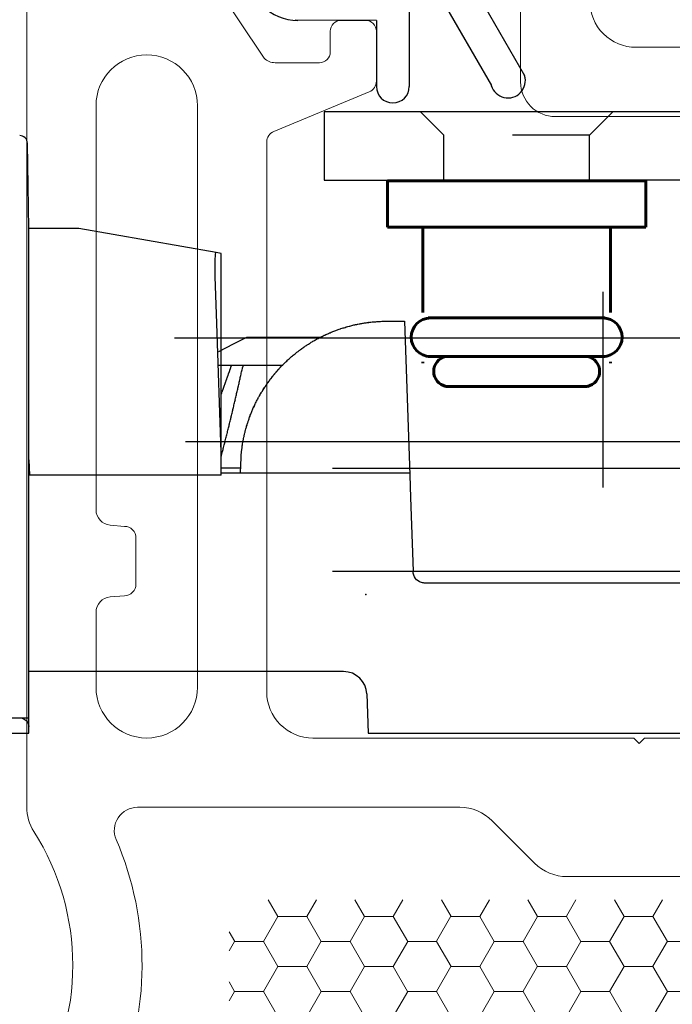
# Model space of a CAD drawing. Units: inches. Extents: x -498 to 909, y 157 to 829.
# Drawn here: x 329 to 329, y 293 to 295 of the extents above; entities that cross this region are included whole.
import ezdxf

# ---------------------------------------------------------------- set-up
doc = ezdxf.new("R2010")
doc.units = ezdxf.units.IN
doc.header["$MEASUREMENT"] = 0
doc.linetypes.add('CENTERLINE', pattern=[1.25, 0.5, -0.0625, 0.125, -0.0625, 0.5])
doc.linetypes.add('SHORT_DASH', pattern=[0.125, 0.03125, -0.0625, 0.03125])
doc.layers.add('1', color=2, linetype='Continuous', lineweight=9)
doc.layers.add('Op Mech', color=52, linetype='Continuous')

# ---------------------------------------------------------------- blocks, each defined once
blk = doc.blocks.new('HD Operator')
at = {"layer": 'Op Mech', "linetype": 'Continuous', "lineweight": 30, "extrusion": (0, 0, -1)}
for p, q in [((2.1319, 1.7268), (1.9843, 1.7268)), ((1.9843, 1.7268), (1.9843, 1.6378)), ((2.9354, 1.7268), (2.1319, 1.7268)), ((1.9843, 1.6378), (2.1319, 1.6378)), ((2.9354, 1.6378), (2.1319, 1.6378))]:
    blk.add_line(p, q, dxfattribs=at)
at = {"layer": 'Op Mech', "linetype": 'SHORT_DASH', "lineweight": 30, "extrusion": (0, 0, -1)}
for p, q in [((2.1093, 1.7268), (2.1398, 1.6963)), ((2.3593, 1.7268), (2.3288, 1.6963)), ((2.3288, 1.6963), (2.1398, 1.6963)), ((2.1398, 1.6371), (2.1398, 1.6963)), ((2.3288, 1.6371), (2.3288, 1.6963))]:
    blk.add_line(p, q, dxfattribs=at)
at = {"layer": 'Op Mech', "linetype": 'Continuous', "lineweight": 30}
for p, q in [((1.6002, 1.5754), (1.5983, 1.6859)), ((1.6652, 1.5754), (1.6002, 1.5754)), ((1.6002, 1.4889), (1.6002, 1.5754)), ((1.8436, 1.544), (1.6652, 1.5754)), ((1.8502, 1.5428), (1.8436, 1.544)), ((1.8502, 1.5228), (1.8502, 1.5428)), ((1.8502, 1.2848), (1.8502, 1.5228)), ((1.8444, 1.4517), (1.8423, 1.5127)), ((1.6002, 0.9398), (1.6002, 1.4889)), ((1.8502, 1.2848), (1.8444, 1.4517)), ((2.0051, 1.4449), (2.0059, 1.4452)), ((2.0059, 1.4452), (2.0074, 1.4456)), ((2.0074, 1.4456), (2.0088, 1.4461)), ((2.0088, 1.4461), (2.0099, 1.4464)), ((2.0099, 1.4464), (2.0112, 1.4468)), ((2.0112, 1.4468), (2.0127, 1.4473)), ((2.0127, 1.4473), (2.0137, 1.4475)), ((2.0137, 1.4475), (2.015, 1.4479)), ((2.015, 1.4479), (2.0165, 1.4483)), ((2.0165, 1.4483), (2.0173, 1.4485)), ((2.0173, 1.4485), (2.0189, 1.4489)), ((2.0189, 1.4489), (2.0201, 1.4492)), ((2.0201, 1.4492), (2.0213, 1.4495)), ((2.0213, 1.4495), (2.0228, 1.4499)), ((2.0228, 1.4499), (2.0239, 1.4501)), ((2.0239, 1.4501), (2.025, 1.4504)), ((2.025, 1.4504), (2.0265, 1.4507)), ((2.0265, 1.4507), (2.0272, 1.4508)), ((2.0272, 1.4508), (2.028, 1.451)), ((2.028, 1.451), (2.0295, 1.4513)), ((2.0295, 1.4513), (2.0307, 1.4515)), ((2.0307, 1.4515), (2.0316, 1.4517)), ((2.0316, 1.4517), (2.0331, 1.452)), ((2.0331, 1.452), (2.0342, 1.4522)), ((2.0342, 1.4522), (2.0352, 1.4523)), ((2.0352, 1.4523), (2.0366, 1.4525)), ((2.0366, 1.4525), (2.0374, 1.4527)), ((2.0374, 1.4527), (2.0387, 1.4529)), ((2.0387, 1.4529), (2.04, 1.453)), ((2.04, 1.453), (2.041, 1.4532)), ((2.041, 1.4532), (2.0422, 1.4533)), ((2.0422, 1.4533), (2.0436, 1.4535)), ((2.0436, 1.4535), (2.0447, 1.4536)), ((2.0447, 1.4536), (2.0463, 1.4538)), ((2.0463, 1.4538), (2.0473, 1.4539)), ((2.0473, 1.4539), (2.0488, 1.454)), ((2.0488, 1.454), (2.0501, 1.4541)), ((2.0501, 1.4541), (2.0514, 1.4542)), ((2.0514, 1.4542), (2.0527, 1.4543)), ((2.0527, 1.4543), (2.0538, 1.4544)), ((2.0538, 1.4544), (2.0551, 1.4545)), ((2.0551, 1.4545), (2.0563, 1.4545)), ((2.0563, 1.4545), (2.0575, 1.4546)), ((2.0575, 1.4546), (2.059, 1.4547)), ((2.059, 1.4547), (2.0601, 1.4547)), ((2.0601, 1.4547), (2.0613, 1.4547)), ((2.0613, 1.4547), (2.0625, 1.4547)), ((2.0625, 1.4547), (2.0636, 1.4548)), ((2.0636, 1.4548), (2.0656, 1.4548)), ((2.0651, 1.4548), (2.0883, 1.4548)), ((2.0883, 1.4548), (2.0953, 1.2548)), ((2.6266, 1.4328), (1.7896, 1.4328)), ((1.8833, 1.4338), (1.8658, 1.4248)), ((1.9785, 1.4338), (1.8833, 1.4338)), ((1.9748, 1.4317), (1.9761, 1.4324)), ((1.9761, 1.4324), (1.9774, 1.4331)), ((1.9774, 1.4331), (1.9784, 1.4336)), ((1.9784, 1.4336), (1.9795, 1.4342)), ((1.9795, 1.4342), (1.9809, 1.4348)), ((1.9809, 1.4348), (1.9814, 1.4351)), ((1.9814, 1.4351), (1.9829, 1.4358)), ((1.9829, 1.4358), (1.9842, 1.4365)), ((1.9842, 1.4365), (1.9849, 1.4368)), ((1.9849, 1.4368), (1.9863, 1.4374)), ((1.9863, 1.4374), (1.9877, 1.4381)), ((1.9877, 1.4381), (1.9887, 1.4385)), ((1.9887, 1.4385), (1.9898, 1.439)), ((1.9898, 1.439), (1.9911, 1.4396)), ((1.9911, 1.4396), (1.9918, 1.4399)), ((1.9918, 1.4399), (1.9932, 1.4405)), ((1.9932, 1.4405), (1.9946, 1.441)), ((1.9946, 1.441), (1.9953, 1.4413)), ((1.9953, 1.4413), (1.9967, 1.4419)), ((1.9967, 1.4419), (1.9981, 1.4424)), ((1.9981, 1.4424), (1.9992, 1.4428)), ((1.9992, 1.4428), (2.0002, 1.4432)), ((2.0002, 1.4432), (2.0016, 1.4437)), ((2.0016, 1.4437), (2.0024, 1.444)), ((2.0024, 1.444), (2.0037, 1.4444)), ((2.0037, 1.4444), (2.0051, 1.4449)), ((1.8658, 1.4248), (1.8468, 1.4152)), ((1.9546, 1.419), (1.9552, 1.4194)), ((1.9552, 1.4194), (1.9562, 1.4201)), ((1.9562, 1.4201), (1.9575, 1.421)), ((1.9575, 1.421), (1.9583, 1.4216)), ((1.9583, 1.4216), (1.959, 1.4221)), ((1.959, 1.4221), (1.96, 1.4227)), ((1.96, 1.4227), (1.961, 1.4234)), ((1.961, 1.4234), (1.962, 1.424)), ((1.962, 1.424), (1.9629, 1.4247)), ((1.9629, 1.4247), (1.9638, 1.4252)), ((1.9638, 1.4252), (1.9649, 1.4259)), ((1.9649, 1.4259), (1.9659, 1.4265)), ((1.9659, 1.4265), (1.9674, 1.4274)), ((1.9674, 1.4274), (1.9684, 1.428)), ((1.9684, 1.428), (1.9695, 1.4287)), ((1.9695, 1.4287), (1.9708, 1.4294)), ((1.9708, 1.4294), (1.9718, 1.43)), ((1.9718, 1.43), (1.9728, 1.4306)), ((1.9728, 1.4306), (1.974, 1.4313)), ((1.974, 1.4313), (1.9748, 1.4317)), ((1.9385, 1.406), (1.9398, 1.4072)), ((1.9398, 1.4072), (1.9406, 1.4079)), ((1.9406, 1.4079), (1.9417, 1.4089)), ((1.9417, 1.4089), (1.943, 1.41)), ((1.943, 1.41), (1.9439, 1.4107)), ((1.9439, 1.4107), (1.9451, 1.4117)), ((1.9451, 1.4117), (1.9462, 1.4126)), ((1.9462, 1.4126), (1.9472, 1.4134)), ((1.9472, 1.4134), (1.9486, 1.4145)), ((1.9486, 1.4145), (1.9501, 1.4156)), ((1.9501, 1.4156), (1.9514, 1.4167)), ((1.9514, 1.4167), (1.9524, 1.4174)), ((1.9524, 1.4174), (1.9533, 1.4181)), ((1.9533, 1.4181), (1.9546, 1.419)), ((1.8462, 1.3978), (1.8638, 1.3978)), ((1.8638, 1.3978), (1.8787, 1.3978)), ((1.8787, 1.3978), (1.9303, 1.3978)), ((1.9256, 1.3932), (1.9261, 1.3938)), ((1.9261, 1.3938), (1.9265, 1.3942)), ((1.9265, 1.3942), (1.9269, 1.3947)), ((1.9269, 1.3947), (1.9274, 1.3952)), ((1.9274, 1.3952), (1.9279, 1.3958)), ((1.9279, 1.3958), (1.9284, 1.3963)), ((1.9284, 1.3963), (1.9292, 1.3971)), ((1.9292, 1.3971), (1.9303, 1.3982)), ((1.9303, 1.3982), (1.9312, 1.3991)), ((1.9312, 1.3991), (1.9321, 1.4)), ((1.9321, 1.4), (1.9334, 1.4013)), ((1.9334, 1.4013), (1.9343, 1.4021)), ((1.9343, 1.4021), (1.9354, 1.4031)), ((1.9354, 1.4031), (1.9364, 1.4041)), ((1.9364, 1.4041), (1.9374, 1.4051)), ((1.9374, 1.4051), (1.9385, 1.406)), ((1.915, 1.3807), (1.9155, 1.3813)), ((1.9155, 1.3813), (1.9161, 1.3821)), ((1.9161, 1.3821), (1.9167, 1.3828)), ((1.9167, 1.3828), (1.9172, 1.3834)), ((1.9172, 1.3834), (1.9178, 1.3842)), ((1.9178, 1.3842), (1.9182, 1.3847)), ((1.9182, 1.3847), (1.9186, 1.3852)), ((1.9186, 1.3852), (1.9192, 1.3859)), ((1.9192, 1.3859), (1.9199, 1.3867)), ((1.9199, 1.3867), (1.9203, 1.3872)), ((1.9203, 1.3872), (1.9207, 1.3877)), ((1.9207, 1.3877), (1.9211, 1.3882)), ((1.9211, 1.3882), (1.9215, 1.3886)), ((1.9215, 1.3886), (1.9219, 1.3891)), ((1.9219, 1.3891), (1.9223, 1.3896)), ((1.9223, 1.3896), (1.9227, 1.39)), ((1.9227, 1.39), (1.9231, 1.3905)), ((1.9231, 1.3905), (1.9235, 1.3909)), ((1.9235, 1.3909), (1.9239, 1.3913)), ((1.9239, 1.3913), (1.9242, 1.3917)), ((1.9242, 1.3917), (1.9246, 1.3921)), ((1.9246, 1.3921), (1.925, 1.3925)), ((1.925, 1.3925), (1.9256, 1.3932)), ((1.9061, 1.3681), (1.9068, 1.3691)), ((1.9064, 1.3685), (1.9062, 1.3682)), ((1.9066, 1.3688), (1.9064, 1.3685)), ((1.9068, 1.3692), (1.9066, 1.3688)), ((1.9068, 1.3691), (1.9072, 1.3698)), ((1.907, 1.3694), (1.9068, 1.3692)), ((1.9072, 1.3697), (1.907, 1.3694)), ((1.9072, 1.3698), (1.9077, 1.3704)), ((1.9074, 1.37), (1.9072, 1.3697)), ((1.9075, 1.3703), (1.9074, 1.37)), ((1.9077, 1.3705), (1.9075, 1.3703)), ((1.9077, 1.3704), (1.9081, 1.3711)), ((1.9079, 1.3709), (1.9077, 1.3705)), ((1.9081, 1.3711), (1.9086, 1.3718)), ((1.9084, 1.3715), (1.9082, 1.3712)), ((1.9086, 1.3718), (1.9084, 1.3715)), ((1.9086, 1.3718), (1.909, 1.3724)), ((1.9088, 1.3721), (1.9086, 1.3718)), ((1.909, 1.3724), (1.9088, 1.3721)), ((1.909, 1.3724), (1.9094, 1.3729)), ((1.9091, 1.3726), (1.909, 1.3724)), ((1.9093, 1.3729), (1.9091, 1.3726)), ((1.9094, 1.3729), (1.9098, 1.3735)), ((1.9098, 1.3735), (1.9102, 1.3741)), ((1.9102, 1.3741), (1.9108, 1.3749)), ((1.9108, 1.3749), (1.9114, 1.3758)), ((1.9114, 1.3758), (1.9118, 1.3764)), ((1.9118, 1.3764), (1.9122, 1.3769)), ((1.9122, 1.3769), (1.9126, 1.3775)), ((1.9126, 1.3775), (1.9133, 1.3784)), ((1.9133, 1.3784), (1.9139, 1.3792)), ((1.9139, 1.3792), (1.9145, 1.38)), ((1.9145, 1.38), (1.915, 1.3807)), ((1.8984, 1.3552), (1.8989, 1.3561)), ((1.8989, 1.3561), (1.8995, 1.3572)), ((1.8995, 1.357), (1.8991, 1.3564)), ((1.8995, 1.3572), (1.9001, 1.3581)), ((1.9001, 1.3582), (1.8998, 1.3576)), ((1.9001, 1.3581), (1.9007, 1.3592)), ((1.9004, 1.3587), (1.9001, 1.3582)), ((1.9007, 1.3592), (1.9011, 1.3599)), ((1.9011, 1.3599), (1.9015, 1.3607)), ((1.9015, 1.3607), (1.9023, 1.3619)), ((1.9021, 1.3615), (1.9017, 1.361)), ((1.9023, 1.3619), (1.9028, 1.3628)), ((1.9027, 1.3626), (1.9024, 1.3621)), ((1.9028, 1.3628), (1.9033, 1.3635)), ((1.9033, 1.3635), (1.9039, 1.3645)), ((1.9036, 1.3641), (1.9033, 1.3636)), ((1.9039, 1.3646), (1.9036, 1.3641)), ((1.9039, 1.3645), (1.9043, 1.3652)), ((1.9042, 1.3651), (1.9039, 1.3646)), ((1.9046, 1.3657), (1.9042, 1.3651)), ((1.9043, 1.3652), (1.905, 1.3664)), ((1.9049, 1.3662), (1.9046, 1.3657)), ((1.905, 1.3664), (1.9054, 1.367)), ((1.9055, 1.3671), (1.9052, 1.3667)), ((1.9054, 1.367), (1.9061, 1.3681)), ((1.9057, 1.3675), (1.9055, 1.3671)), ((1.906, 1.3678), (1.9057, 1.3675)), ((1.9062, 1.3682), (1.906, 1.3678)), ((1.892, 1.3422), (1.8926, 1.3434)), ((1.8925, 1.3433), (1.8922, 1.3426)), ((1.8929, 1.344), (1.8925, 1.3433)), ((1.8926, 1.3434), (1.8931, 1.3445)), ((1.8932, 1.3446), (1.8929, 1.344)), ((1.8931, 1.3445), (1.8935, 1.3454)), ((1.8935, 1.3453), (1.8932, 1.3446)), ((1.8935, 1.3454), (1.894, 1.3465)), ((1.8938, 1.346), (1.8935, 1.3453)), ((1.894, 1.3465), (1.8946, 1.3477)), ((1.8946, 1.3477), (1.8949, 1.3483)), ((1.8949, 1.3483), (1.8955, 1.3495)), ((1.8955, 1.3495), (1.8959, 1.3503)), ((1.8959, 1.3503), (1.8963, 1.3511)), ((1.8963, 1.3511), (1.8969, 1.3523)), ((1.8969, 1.3523), (1.8975, 1.3533)), ((1.8975, 1.3533), (1.8981, 1.3544)), ((1.8981, 1.3544), (1.8984, 1.3552)), ((1.8867, 1.3289), (1.8872, 1.3304)), ((1.8872, 1.3304), (1.8877, 1.3317)), ((1.8877, 1.3317), (1.8881, 1.3326)), ((1.8881, 1.3326), (1.8886, 1.334)), ((1.8886, 1.334), (1.8891, 1.3353)), ((1.8891, 1.3353), (1.8895, 1.3362)), ((1.8895, 1.3362), (1.89, 1.3375)), ((1.89, 1.3375), (1.8906, 1.3388)), ((1.8906, 1.3388), (1.8909, 1.3396)), ((1.8909, 1.3396), (1.8915, 1.341)), ((1.8915, 1.341), (1.892, 1.3422)), ((1.8827, 1.3162), (1.883, 1.3173)), ((1.883, 1.3173), (1.8833, 1.3185)), ((1.8833, 1.3185), (1.8838, 1.3199)), ((1.8838, 1.3199), (1.884, 1.3209)), ((1.884, 1.3209), (1.8844, 1.3221)), ((1.8844, 1.3221), (1.8848, 1.3233)), ((1.8848, 1.3233), (1.8851, 1.3242)), ((1.8851, 1.3242), (1.8854, 1.3251)), ((1.8854, 1.3251), (1.886, 1.3267)), ((1.886, 1.3267), (1.8864, 1.328)), ((1.8864, 1.328), (1.8867, 1.3289)), ((1.8797, 1.3042), (1.8799, 1.3052)), ((1.8799, 1.3052), (1.8801, 1.3061)), ((1.8801, 1.3061), (1.8805, 1.3079)), ((1.8805, 1.3079), (1.8809, 1.3097)), ((1.8809, 1.3097), (1.8812, 1.3107)), ((1.8812, 1.3107), (1.8816, 1.3124)), ((1.8816, 1.3124), (1.8819, 1.3134)), ((1.8819, 1.3134), (1.8823, 1.3149)), ((1.8823, 1.3149), (1.8827, 1.3162)), ((1.804, 1.2988), (2.6266, 1.2988)), ((1.8773, 1.2901), (1.8775, 1.2916)), ((1.8775, 1.2916), (1.8777, 1.2931)), ((1.8777, 1.2931), (1.8778, 1.2941)), ((1.8778, 1.2941), (1.8781, 1.2955)), ((1.8781, 1.2955), (1.8783, 1.2971)), ((1.8783, 1.2971), (1.8786, 1.2987)), ((1.8786, 1.2987), (1.8789, 1.3002)), ((1.8789, 1.3002), (1.8791, 1.3012)), ((1.8791, 1.3012), (1.8794, 1.3026)), ((1.8794, 1.3026), (1.8797, 1.3042)), ((1.8502, 1.2748), (1.8502, 1.2848)), ((1.8761, 1.2797), (1.8762, 1.28)), ((1.8761, 1.2794), (1.8761, 1.2797)), ((1.8761, 1.2789), (1.8761, 1.2794)), ((1.8761, 1.2784), (1.8761, 1.2789)), ((1.8762, 1.2808), (1.8763, 1.2814)), ((1.8762, 1.2804), (1.8762, 1.2808)), ((1.8762, 1.28), (1.8762, 1.2804)), ((1.8763, 1.2819), (1.8764, 1.2825)), ((1.8763, 1.2814), (1.8763, 1.2819)), ((1.8764, 1.2825), (1.8765, 1.2834)), ((1.8765, 1.2834), (1.8766, 1.2844)), ((1.8766, 1.2844), (1.8767, 1.2854)), ((1.8767, 1.2854), (1.8768, 1.2863)), ((1.8768, 1.2863), (1.8769, 1.2872)), ((1.8769, 1.2872), (1.877, 1.2882)), ((1.877, 1.2882), (1.8771, 1.2891)), ((1.8771, 1.2891), (1.8773, 1.2901)), ((1.6002, 1.2748), (1.6009, 1.2548)), ((1.8502, 1.2548), (1.8502, 1.2748)), ((1.8753, 1.2578), (1.876, 1.278)), ((1.876, 1.2781), (1.8761, 1.2784)), ((1.876, 1.278), (1.876, 1.2781)), ((1.6009, 1.2548), (1.6002, 1.2548)), ((1.8502, 1.2548), (1.6009, 1.2548)), ((1.8755, 1.2638), (1.8494, 1.2638)), ((1.8502, 1.2578), (2.0952, 1.2578)), ((1.9949, 1.2638), (2.9384, 1.2638)), ((2.0953, 1.2548), (2.0963, 1.2258)), ((2.0963, 1.2258), (2.0997, 1.1301)), ((2.9388, 1.1298), (1.9949, 1.1298)), ((2.4132, 1.1148), (2.1147, 1.1148)), ((2.7157, 1.1148), (2.4132, 1.1148)), ((2.0094, 0.9998), (1.6002, 0.9998)), ((2.0394, 0.9708), (2.0412, 0.9198)), ((1.6002, 0.9285), (1.6002, 0.9398)), ((1.6002, 0.9198), (1.6002, 0.9285)), ((1.3663, 0.9198), (1.6002, 0.9198)), ((2.0412, 0.9198), (2.7834, 0.9198))]:
    blk.add_line(p, q, dxfattribs=at)
at = {"layer": 'Op Mech', "linetype": 'Continuous', "lineweight": 60, "extrusion": (0, 0, -1)}
for p, q in [((2.0663, 1.6371), (2.2343, 1.6371)), ((2.0663, 1.5771), (2.0663, 1.6371)), ((2.2343, 1.6371), (2.4023, 1.6371)), ((2.4023, 1.5771), (2.4023, 1.6371)), ((2.0663, 1.5771), (2.2343, 1.5771)), ((2.1123, 1.4661), (2.1123, 1.5771)), ((2.2343, 1.5771), (2.4023, 1.5771)), ((2.3563, 1.4661), (2.3563, 1.5771)), ((2.1193, 1.4591), (2.2343, 1.4591)), ((2.1222, 1.4591), (2.2113, 1.4591)), ((2.2113, 1.4591), (2.2573, 1.4591)), ((2.2343, 1.4591), (2.3493, 1.4591)), ((2.2573, 1.4591), (2.3464, 1.4591)), ((2.1193, 1.4091), (2.2343, 1.4091)), ((2.2113, 1.409), (2.1222, 1.409)), ((2.2573, 1.409), (2.2113, 1.409)), ((2.2343, 1.4091), (2.3493, 1.4091)), ((2.3464, 1.409), (2.2573, 1.409)), ((2.1123, 1.4001), (2.1123, 1.4021)), ((2.3563, 1.4001), (2.3563, 1.4021)), ((2.1423, 1.3701), (2.2343, 1.3701)), ((2.2343, 1.3701), (2.3263, 1.3701))]:
    blk.add_line(p, q, dxfattribs=at)
at = {"layer": 'Op Mech', "linetype": 'CENTERLINE', "lineweight": 30}
blk.add_line((2.3466, 1.2388), (2.3466, 1.4928), dxfattribs=at)
at = {"layer": 'Op Mech', "linetype": 'Continuous'}
for p, q in [((2.0422, 1.4533), (2.0421, 1.4533)), ((1.8638, 1.3978), (1.8634, 1.3968)), ((1.8787, 1.3978), (1.8781, 1.3948)), ((1.9284, 1.3963), (1.9277, 1.3955))]:
    blk.add_line(p, q, dxfattribs=at)
at = {"layer": 'Op Mech', "linetype": 'Continuous', "lineweight": 30}
for centre, radius, start in [((1.5883, 1.6858), 0.01, 1), ((2.0094, 0.9698), 0.03, 1.9995)]:
    blk.add_arc(centre, radius, start, 90, dxfattribs=at)
at = {"layer": 'Op Mech', "linetype": 'Continuous', "lineweight": 60, "extrusion": (0, 0, -1)}
for centre, radius, start, end in [((-2.1222, 1.434), 0.025, 270, 90), ((-2.3464, 1.434), 0.025, 90, 270), ((-2.1464, 1.3896), 0.0199, 281.7885, 78.2115), ((-2.3222, 1.3896), 0.0199, 101.7885, 258.2115)]:
    blk.add_arc(centre, radius, start, end, dxfattribs=at)
at = {"layer": 'Op Mech', "linetype": 'Continuous'}
for centre, radius, start, end in [((2.0783, 1.1691), 0.2865, 97.4216, 97.4356), ((2.0551, 1.3471), 0.107, 97.4032, 97.4319), ((2.0565, 1.3367), 0.1175, 97.3538, 97.3694), ((2.06, 1.3092), 0.1453, 97.3545, 97.3662), ((2.0905, 1.074), 0.3824, 97.3727, 97.3768), ((2.0567, 1.3347), 0.1195, 97.3747, 97.3913), ((2.0593, 1.3147), 0.1396, 97.3032, 97.3159), ((2.0605, 1.3058), 0.1487, 97.3279, 97.3397), ((2.059, 1.3175), 0.1368, 97.3241, 97.3371), ((2.0594, 1.3145), 0.1399, 97.273, 97.2856), ((2.0592, 1.3155), 0.1388, 97.2819, 97.2947), ((2.0589, 1.3181), 0.1362, 97.2931, 97.3061), ((2.0593, 1.3153), 0.1391, 97.2291, 97.2418), ((2.0592, 1.3155), 0.1388, 97.2475, 97.2602), ((2.0593, 1.3153), 0.1391, 97.2498, 97.2626), ((2.0593, 1.3152), 0.1392, 97.1716, 97.1843), ((2.0593, 1.3153), 0.1391, 97.1923, 97.205), ((2.0593, 1.3152), 0.1392, 97.2084, 97.2211), ((2.0593, 1.3152), 0.1391, 97.213, 97.2257), ((2.0593, 1.3151), 0.1392, 97.1325, 97.1452), ((2.0593, 1.3152), 0.1392, 97.1532, 97.1659), ((2.0593, 1.3152), 0.1391, 97.1739, 97.1866), ((2.0593, 1.3151), 0.1393, 97.0957, 97.1084), ((2.0593, 1.3151), 0.1393, 97.1141, 97.1268), ((2.0593, 1.3152), 0.1392, 97.1348, 97.1475), ((2.0593, 1.3151), 0.1393, 97.0773, 97.09), ((2.0593, 1.3151), 0.1393, 97.0957, 97.1084), ((-1.3565, 2.5168), 3.4091, 340.7521, 340.7691), ((-1.3521, 2.5153), 3.4045, 340.7694, 340.7865), ((-1.3497, 2.5145), 3.402, 340.786, 340.803), ((-1.349, 2.5142), 3.4012, 340.8037, 340.8208), ((-1.0053, 2.0278), 2.9521, 347.5585, 347.6173), ((2.0664, 1.264), 0.1911, 137.1104, 137.413), ((2.0663, 1.2641), 0.1911, 136.8128, 137.1154), ((2.0663, 1.2641), 0.191, 136.5023, 136.8049), ((-1.4021, 2.5329), 3.4575, 340.5321, 340.5489), ((-1.3986, 2.5317), 3.4538, 340.548, 340.5648), ((-1.395, 2.5304), 3.45, 340.5655, 340.5823), ((-1.3916, 2.5292), 3.4464, 340.5819, 340.5988), ((-1.3879, 2.5279), 3.4425, 340.5995, 340.6163), ((-1.3845, 2.5267), 3.4388, 340.6157, 340.6326), ((-1.3809, 2.5254), 3.435, 340.6334, 340.6504), ((-1.3774, 2.5242), 3.4314, 340.6497, 340.6667), ((-1.3738, 2.5229), 3.4276, 340.6667, 340.6837), ((-1.3704, 2.5217), 3.424, 340.6839, 340.7009), ((-1.3668, 2.5204), 3.4201, 340.7013, 340.7183), ((-1.3634, 2.5193), 3.4165, 340.7178, 340.7348), ((-1.36, 2.5181), 3.4129, 340.7354, 340.7524), ((-1.0276, 2.0329), 2.9748, 347.3229, 347.3814), ((-1.0206, 2.0313), 2.9677, 347.3807, 347.4393), ((-1.0126, 2.0295), 2.9595, 347.4403, 347.499), ((-1.0076, 2.0284), 2.9544, 347.4983, 347.5571), ((2.0768, 1.256), 0.2042, 142.2765, 142.557), ((2.067, 1.2636), 0.1919, 141.9718, 142.2721), ((2.0634, 1.2665), 0.1872, 141.6817, 141.9908), ((2.0661, 1.2643), 0.1907, 141.3696, 141.6727), ((2.0673, 1.2634), 0.1922, 141.0701, 141.3706), ((2.0664, 1.2641), 0.1911, 140.7602, 141.0625), ((2.0661, 1.2643), 0.1907, 140.4629, 140.766), ((2.0663, 1.2641), 0.191, 140.1524, 140.455), ((2.0664, 1.264), 0.1911, 139.8541, 140.1565), ((2.0663, 1.2641), 0.191, 139.5444, 139.847), ((2.0663, 1.2641), 0.191, 139.2459, 139.5486), ((2.0663, 1.2641), 0.191, 138.9357, 139.2384), ((2.0664, 1.2641), 0.191, 138.6378, 138.9404), ((2.0663, 1.2641), 0.191, 138.3272, 138.6298), ((2.0663, 1.2641), 0.191, 138.0291, 138.3317), ((2.0663, 1.2641), 0.191, 137.7192, 138.0218), ((2.0664, 1.2641), 0.1911, 137.421, 137.7236), ((-1.6783, 2.6316), 3.7508, 340.315, 340.3304), ((-1.4612, 2.554), 3.5202, 340.3306, 340.3471), ((-1.3769, 2.5239), 3.4307, 340.3458, 340.3628), ((-1.4334, 2.544), 3.4907, 340.364, 340.3807), ((-1.4548, 2.5517), 3.5135, 340.38, 340.3965), ((-1.4322, 2.5436), 3.4895, 340.3971, 340.4138), ((-1.4215, 2.5398), 3.4781, 340.4136, 340.4303), ((-1.4232, 2.5404), 3.4799, 340.4308, 340.4475), ((-1.4218, 2.5399), 3.4785, 340.4469, 340.4637), ((-1.4165, 2.538), 3.4728, 340.4643, 340.481), ((-1.4125, 2.5366), 3.4685, 340.4805, 340.4973), ((-1.4092, 2.5354), 3.4651, 340.4983, 340.5151), ((-1.4059, 2.5343), 3.4616, 340.514, 340.5308), ((-1.0547, 2.039), 3.0027, 347.0896, 347.1476), ((-1.0479, 2.0375), 2.9957, 347.1464, 347.2045), ((-1.0408, 2.0358), 2.9884, 347.2061, 347.2644), ((-1.0342, 2.0344), 2.9817, 347.2634, 347.3218), ((2.2319, 1.1468), 0.3939, 144.6467, 144.9785), ((2.0311, 1.2901), 0.1472, 144.2393, 144.9173), ((2.0452, 1.2801), 0.1645, 143.8702, 144.2645), ((2.3328, 1.066), 0.523, 143.4115, 143.5081), ((2.0732, 1.2588), 0.1997, 143.1484, 143.4283), ((2.0429, 1.282), 0.1616, 142.9209, 143.2894), ((2.0641, 1.266), 0.1881, 142.5987, 142.908), ((-5.0181, 3.8346), 7.3007, 340.18232, 340.20045), ((-0.7113, 2.2849), 2.7235, 340.1857, 340.2228), ((-1.0054, 2.3907), 3.0361, 340.2212, 340.2428), ((-7.2398, 4.6263), 9.6592, 340.26302, 340.2683), ((-1.6112, 2.6076), 3.6796, 340.2676, 340.2829), ((-0.9464, 2.3698), 2.9735, 340.2745, 340.2947), ((-1.4024, 2.533), 3.4579, 340.2958, 340.3127), ((-1.0903, 2.0474), 3.0392, 346.799, 346.8564), ((-1.0829, 2.0456), 3.0317, 346.858, 346.9155), ((-1.076, 2.044), 3.0245, 346.9143, 346.972), ((-1.0687, 2.0423), 3.0171, 346.9735, 347.0312), ((-1.0619, 2.0407), 3.01, 347.0303, 347.0882), ((-1.1196, 2.0543), 3.0694, 346.5697, 346.6267), ((-1.112, 2.0525), 3.0615, 346.628, 346.6851), ((-1.1047, 2.0508), 3.0541, 346.6841, 346.7413), ((-1.0973, 2.049), 3.0465, 346.7426, 346.8), ((-1.151, 2.0619), 3.1017, 346.3422, 346.3987), ((-1.1419, 2.0596), 3.0923, 346.4, 346.4566), ((-1.1339, 2.0578), 3.0841, 346.4557, 346.5124), ((-1.1267, 2.056), 3.0767, 346.5136, 346.5705), ((-1.1836, 2.0699), 3.1352, 346.0611, 346.1171), ((-1.1989, 2.0737), 3.151, 346.1171, 346.1728), ((-1.1736, 2.0674), 3.125, 346.1737, 346.2299), ((-1.1594, 2.064), 3.1103, 346.2288, 346.2853), ((-1.1566, 2.0632), 3.1074, 346.2866, 346.343), ((-1.173, 2.0674), 3.1244, 345.8341, 345.8909), ((-1.4241, 2.1301), 3.3832, 345.8984, 345.95), ((-1.2184, 2.0785), 3.1711, 345.9507, 346.006), ((-1.136, 2.0582), 3.0862, 346.0025, 346.0596), ((-0.8197, 1.9778), 2.7599, 345.5868, 345.6587), ((-6.6097, 3.4477), 8.7335, 345.72468, 345.74235), ((-1.3772, 2.1183), 3.3348, 345.739, 345.7902), ((-0.754, 1.9617), 2.6922, 345.7645, 345.8319), ((-4.6025, 2.9528), 6.6663, 345.45769, 345.51779), ((-0.5516, 1.9087), 2.483, 345.4686, 345.5917)]:
    blk.add_arc(centre, radius, start, end, dxfattribs=at)
at = {"layer": 'Op Mech', "linetype": 'Continuous', "lineweight": 30}
for points in [[(1.8423, 1.5127), (1.8422, 1.5324), (1.8427, 1.5442), (1.8436, 1.544)], [(1.5889, 0.9398), (1.5951, 0.9398), (1.6002, 0.9398), (1.6002, 0.9398)]]:
    blk.add_open_spline(points, degree=3, dxfattribs=at)
for points, knots in [([(2.1147, 1.1148), (2.1142, 1.1148), (2.1128, 1.1149), (2.1046, 1.1164), (2.0998, 1.1229), (2.0997, 1.1301)], [0, 0, 0, 0, 0.053494, 0.171288, 1, 1, 1, 1]), ([(1.3621, 0.9398), (1.3668, 0.9397), (1.3714, 0.9398), (1.3809, 0.9398), (1.3858, 0.9398), (1.4005, 0.9398), (1.4103, 0.9398), (1.4398, 0.9398), (1.4595, 0.9398), (1.5157, 0.9398), (1.5523, 0.9398), (1.5889, 0.9398)], [2, 2, 2, 2, 2.503928, 2.503928, 3.039263, 3.039263, 4.109546, 4.109546, 6.248343, 6.248343, 10.199164, 10.199164, 10.199164, 10.199164]), ([(1.5889, 0.9398), (1.5908, 0.9398), (1.5975, 0.9371), (1.6003, 0.9321), (1.6002, 0.9285)], [0, 0, 0, 0, 0.000139718, 0.0005177227, 0.0005177227, 0.0005177227, 0.0005177227])]:
    blk.add_open_spline(points, degree=3, knots=knots, dxfattribs=at)
at = {"layer": 'Op Mech', "linetype": 'Continuous'}
blk.add_point((2.0382, 1.0998), dxfattribs=at)
blk = doc.blocks.new('428 INT WS')
at = {"color": 3}
for p, q in [((15.2123, 14.8876), (15.1103, 14.8876)), ((15.2975, 14.8721), (15.4049, 14.686)), ((15.2551, 14.8577), (15.2551, 14.6718)), ((15.2551, 14.8577), (15.3618, 14.673)), ((15.2123, 14.7576), (15.1069, 14.7577)), ((15.2123, 14.7576), (15.2123, 14.6718))]:
    blk.add_line(p, q, dxfattribs=at)
for centre, radius, start, end in [((15.2504, 14.8549), 0.0502, 20.0147, 139.3284), ((15.1103, 14.8226), 0.065, 90, 270), ((15.3833, 14.6795), 0.0226, 196.7867, 16.7867), ((15.2337, 14.6718), 0.0214, 180, 0)]:
    blk.add_arc(centre, radius, start, end, dxfattribs=at)
blk.add_ellipse((15.149, 14.8226), major_axis=(-0.0387, 0), ratio=0.38963, dxfattribs=at)

msp = doc.modelspace()

# ---------------------------------------------------------------- hatches: boundary and pattern name
at = {"layer": '1'}
h = msp.add_hatch(dxfattribs=at)
h.set_pattern_fill('HONEY', color=2, scale=0.3, angle=180)
h.set_pattern_definition([(180, (13050.060682, -18727.092443), (-0.05625, -0.03247595264), [0.0375, -0.075]), (300, (13050.060682, -18727.092443), (0.05625, -0.03247595264), [0.0375, -0.075]), (240, (13050.060682, -18727.092443), (-2e-17, -0.064951905284), [-0.075, 0.0375])])
edge = h.paths.add_edge_path()
edge.add_arc((329.7689, 293.51756), 0.09, 37.41269, 90)
edge.add_line((329.7689, 293.60756), (328.87363, 293.60756))
edge.add_arc((328.87363, 293.58756), 0.02, 90, 180)
edge.add_line((328.85363, 293.58756), (328.85363, 292.81029))
edge.add_arc((328.87363, 292.81029), 0.02, 180, 270)
edge.add_line((328.87363, 292.79029), (328.97116, 292.79029))
edge.add_arc((328.97116, 292.70029), 0.09, 45, 90, ccw=False)
edge.add_line((329.0348, 292.76393), (329.10732, 292.6914))
edge.add_arc((329.17096, 292.75504), 0.09, 225, 269.99906)
edge.add_line((329.17096, 292.66504), (331.35463, 292.66504))
edge.add_arc((331.35463, 292.75504), 0.09, 270.00094, 315)
edge.add_line((331.41827, 292.6914), (331.4908, 292.76393))
edge.add_arc((331.55444, 292.70029), 0.09, 90, 135, ccw=False)
edge.add_line((331.55444, 292.79029), (331.6524, 292.79029))
edge.add_arc((331.6524, 292.81029), 0.02, 270, 360)
edge.add_line((331.6724, 292.81029), (331.6724, 292.95105))
edge.add_arc((331.6524, 292.95105), 0.02, 0, 75)
edge.add_line((331.65758, 292.97037), (331.4933, 293.01439))
edge.add_line((331.4933, 293.01439), (331.03275, 293.01446))
edge.add_arc((331.03474, 292.98453), 0.03, 93.8131, 135)
edge.add_line((331.01353, 293.00574), (330.95867, 292.95089))
edge.add_arc((330.89504, 293.01453), 0.09, 270, 315, ccw=False)
edge.add_line((330.89504, 292.92453), (330.80151, 292.92453))
edge.add_line((330.80151, 292.92453), (330.38029, 292.92453))
edge.add_arc((330.38029, 293.01453), 0.09, 217.41269, 270, ccw=False)
edge.add_line((330.3088, 292.95985), (329.84038, 293.57224))

# ---------------------------------------------------------------- linework, layer by layer
at = {"layer": '1', "color": 5}
for points in [[(329.32251, 294.77454, 0.4142136), (329.38251, 294.71454), (329.52881, 294.71454), (330.19458, 294.71454, -0.2125626), (330.28376, 294.67484), (330.38701, 294.57159, -0.1989124), (330.40458, 294.52916), (330.40458, 294.40499), (330.40458, 294.00062, 0.1989124), (330.42215, 293.9582), (330.42324, 293.95712), (330.51324, 293.86712, 0.1989124), (330.55566, 293.84954), (330.84477, 293.84954, 0.1989124), (330.8872, 293.86712), (331.06705, 294.04697, -0.1989124), (331.10948, 294.06454), (331.29654, 294.06454, -0.1989124), (331.33896, 294.04697), (331.54779, 293.83814), (331.65808, 293.72785, 0.6904267), (331.76051, 293.77028), (331.76051, 295.16647, 0.414095)], [(330.47612, 293.60254, 0.2996774), (330.24214, 293.97514, -0.293807), (330.22458, 294.00244), (330.22458, 294.14431), (330.22458, 294.22747), (330.23165, 294.23454), (330.22458, 294.24161), (330.22458, 294.41312), (330.22458, 294.59454, 0.4142136), (330.19458, 294.62454), (329.84024, 294.62454), (329.83317, 294.63161), (329.8261, 294.62454), (329.52881, 294.62454), (329.27751, 294.62454, -0.4142136), (329.23251, 294.66954), (329.23251, 294.9274, 0.4142136)], [(328.59987, 293.34885, 0.2909715), (328.59987, 293.696, -0.1425302), (328.59051, 293.72819), (328.59051, 294.28668), (328.59051, 294.83127)], [(328.8325, 294.8004), (328.89915, 294.7004, 0.1989124), (328.91329, 294.69454), (328.91329, 294.69454), (328.97101, 294.69454, 0.4142136), (328.98501, 294.70854), (328.98501, 294.73554, -0.4142136), (328.99901, 294.74954), (329.03101, 294.74954, -0.4142136), (329.04501, 294.73554), (329.04501, 294.67061, -0.3033467), (329.03575, 294.65676), (328.91176, 294.6054, 0.3033467), (328.90251, 294.59154), (328.90251, 293.88354)], [(328.90251, 293.88354), (328.90251, 293.88354), (328.90251, 293.87756, 0.4142136), (328.96251, 293.81756), (329.37945, 293.81756), (329.38652, 293.81049), (329.39359, 293.81756), (329.52143, 293.81756), (329.5285, 293.81049), (329.53557, 293.81756), (330.09298, 293.81756, -0.4051456), (330.12296, 293.78849), (330.12426, 293.74673, -0.2700727), (330.10987, 293.72017), (330.02155, 293.66642, 0.1207885), (330.00138, 293.64618, 0.7830446), (330.11121, 293.53634, 0.1207885), (330.13145, 293.55651), (330.18521, 293.64484, -0.2700727), (330.21177, 293.65923), (330.25353, 293.65793, -0.1948795), (330.27413, 293.64882), (330.30393, 293.61903, -0.1989124)], [(330.14499, 293.45233, -0.6497481), (329.90631, 293.65119, 0.4976441), (329.84858, 293.72756), (329.76193, 293.72756, 0.1989124), (329.7195, 293.70998), (329.66465, 293.65513, -0.1989124), (329.62223, 293.63756), (329.38652, 293.63756), (329.29299, 293.63756, -0.1989124), (329.25056, 293.65513), (329.19571, 293.70998, 0.1989124), (329.15328, 293.72756), (328.73434, 293.72756, 0.5387682), (328.70677, 293.68571, -0.2076418), (328.70561, 293.35645, 0.5131787)]]:
    msp.add_lwpolyline(points, format="xyb", dxfattribs=at)
msp.add_lwpolyline([(328.68055, 294.63872, -1), (328.81251, 294.63872), (328.81251, 294.28668), (328.81251, 293.88354, -1), (328.68055, 293.88354), (328.68055, 293.98084, -0.3888787), (328.6988, 294.00077), (328.71751, 294.0024, 0.4142136), (328.73251, 294.0174), (328.73251, 294.0774, 0.4142136), (328.71751, 294.0924), (328.6988, 294.09404, -0.3888787), (328.68055, 294.11396), (328.68055, 294.28668)], format="xyb", close=True, dxfattribs=at)

# ---------------------------------------------------------------- block references
msp.add_blockref('428 INT WS', (313.83272, 279.99192))
at = {"layer": '1'}
msp.add_blockref('HD Operator', (326.99304, 292.90405), dxfattribs=at)

doc.saveas('drawing.dxf')
